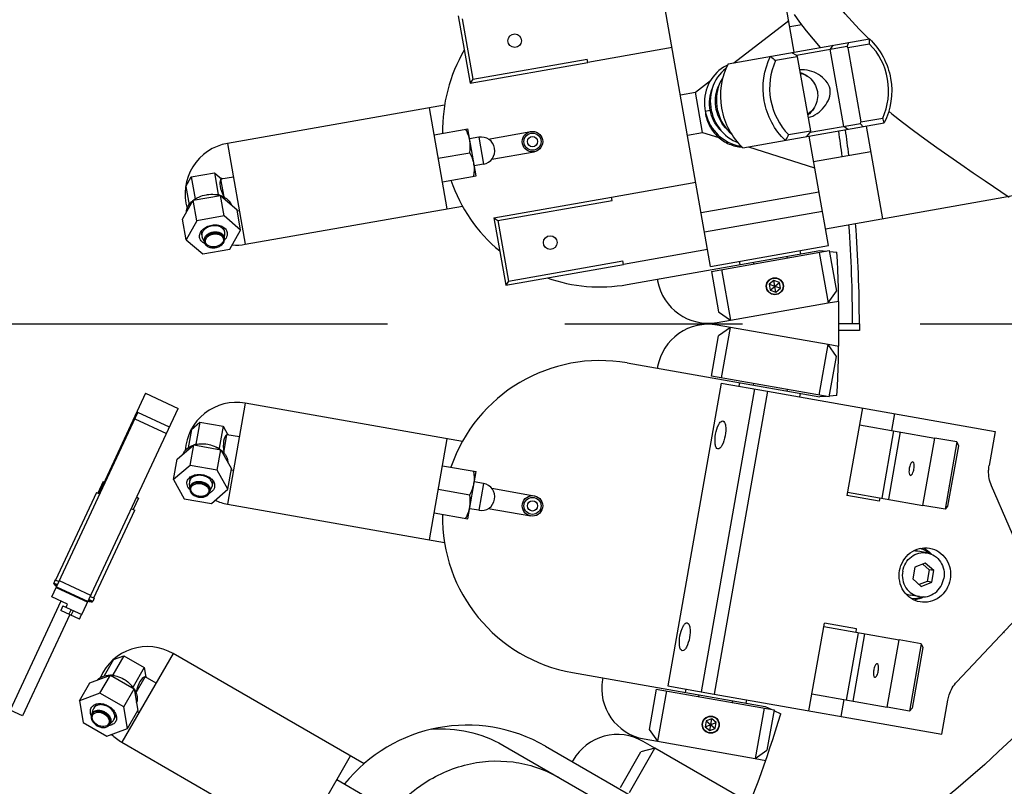
# Model space of a CAD drawing. Units: millimetres. Extents: x 0 to 420, y 0 to 297.
# Drawn here: x 121 to 131, y 109 to 117 of the extents above; entities that cross this region are included whole.
import ezdxf

# ---------------------------------------------------------------- set-up
doc = ezdxf.new("R2010")
doc.units = ezdxf.units.MM
doc.header["$LTSCALE"] = 23.1
doc.linetypes.add('CENTER', pattern=[0.6, 0.375, -0.075, 0.075, -0.075])
doc.layers.get('0').update_dxf_attribs({"linetype": 'CONTINUOUS'})
for name, color, linetype in [('BEZUGSACHSEN', 7, 'CONTINUOUS'), ('FASEN', 7, 'CONTINUOUS'), ('FLAECHEN', 7, 'CONTINUOUS'), ('NORM', 7, 'CONTINUOUS')]:
    doc.layers.add(name, color=color, linetype=linetype)

msp = doc.modelspace()

# ---------------------------------------------------------------- linework, layer by layer
at = {"color": 7, "linetype": 'Continuous'}
for p, q in [((128.10398, 114.21563), (127.58303, 117.17006)), ((128.92009, 116.30577), (128.83198, 116.80548)), ((128.32936, 116.20161), (128.86595, 116.61283)), ((128.99233, 116.57237), (128.87668, 116.55197)), ((127.72774, 116.34938), (126.90706, 116.20468)), ((126.90706, 116.20468), (126.90128, 116.2375)), ((127.95649, 115.91585), (128.10273, 116.02793)), ((127.80877, 115.88981), (127.95649, 115.91585)), ((128.02595, 115.52193), (127.95649, 115.91585)), ((125.50851, 115.78883), (123.39072, 115.41541)), ((125.53399, 114.7779), (125.36034, 115.76271)), ((128.05057, 115.72936), (128.09976, 115.73803)), ((125.40664, 115.50009), (125.73491, 115.55798)), ((125.81595, 115.0984), (125.73491, 115.55798)), ((129.62286, 115.5835), (129.78203, 114.68076)), ((125.84255, 115.47541), (125.75228, 115.4595)), ((127.87823, 115.49588), (128.02595, 115.52193)), ((128.02595, 115.52193), (128.1839, 115.47223)), ((129.25292, 114.41822), (129.0648, 115.4851)), ((123.39072, 115.41541), (123.56437, 114.4306)), ((128.47407, 115.38094), (129.11894, 115.17803)), ((125.44716, 115.2703), (125.75491, 115.32457)), ((129.10821, 115.2389), (129.66627, 115.3373)), ((125.88886, 115.2128), (125.79858, 115.19688)), ((122.98409, 114.99573), (123.03649, 115.08936)), ((123.03649, 115.08936), (123.26392, 115.12947)), ((123.03649, 115.08936), (123.07414, 114.87581)), ((123.26392, 115.12947), (123.30157, 114.91591)), ((123.26392, 115.12947), (123.33603, 115.06729)), ((123.4486, 115.08714), (123.32714, 115.06573)), ((125.48768, 115.04052), (125.81595, 115.0984)), ((122.98409, 114.99573), (123.01582, 114.81575)), ((123.32497, 115.06263), (123.32714, 115.06573)), ((123.35765, 114.89274), (123.32714, 115.06573)), ((127.1386, 114.8916), (127.95927, 115.03631)), ((123.05724, 114.86086), (123.32257, 114.90765)), ((123.08998, 114.8786), (123.07414, 114.87581)), ((123.08957, 114.88093), (123.08998, 114.8786)), ((123.28574, 114.91312), (123.28533, 114.91544)), ((123.30157, 114.91591), (123.28574, 114.91312)), ((123.3112, 114.90761), (123.30157, 114.91591)), ((123.31079, 114.90993), (123.3112, 114.90761)), ((123.35777, 114.70803), (123.32257, 114.90765)), ((123.32257, 114.90765), (123.48389, 114.76856)), ((127.14438, 114.85877), (127.1386, 114.8916)), ((129.22398, 114.58236), (130.9638, 114.88914)), ((122.95322, 114.67499), (123.05724, 114.86086)), ((123.09244, 114.66124), (123.05724, 114.86086)), ((123.06793, 114.86472), (123.06752, 114.86704)), ((123.07414, 114.87581), (123.06793, 114.86472)), ((123.56437, 114.4306), (125.68215, 114.80403)), ((123.35777, 114.70803), (123.09244, 114.66124)), ((123.51909, 114.56893), (123.35777, 114.70803)), ((123.51909, 114.56893), (123.48389, 114.76856)), ((123.50649, 114.75887), (123.48623, 114.7553)), ((122.98842, 114.47536), (122.95322, 114.67499)), ((123.09244, 114.66124), (122.98842, 114.47536)), ((123.3639, 114.55014), (123.35602, 114.59484)), ((123.1328, 114.55545), (123.14068, 114.51078)), ((123.16379, 114.45649), (123.14519, 114.4965)), ((123.36075, 114.49122), (123.3596, 114.49773)), ((123.36075, 114.49122), (123.36455, 114.53517)), ((123.41507, 114.38306), (123.51909, 114.56893)), ((122.98842, 114.47536), (123.14974, 114.33627)), ((123.16264, 114.463), (123.16379, 114.45649)), ((128.10398, 114.21563), (129.25292, 114.41822)), ((123.14974, 114.33627), (123.41507, 114.38306)), ((128.07503, 114.37977), (127.25436, 114.23506)), ((127.28909, 114.0381), (129.1698, 114.36972)), ((128.97389, 114.36902), (128.97968, 114.3362)), ((129.1698, 114.36972), (129.23395, 114.36411)), ((129.26291, 114.36157), (129.33634, 114.35515)), ((127.25436, 114.23506), (127.24857, 114.26789)), ((128.383, 114.26483), (128.38879, 114.23201)), ((127.58453, 114.09019), (127.58743, 114.07378)), ((129.24994, 113.85921), (129.3532, 113.87742)), ((128.16665, 113.6682), (128.29796, 113.69135)), ((128.29796, 113.61939), (128.16665, 113.64254)), ((129.55509, 113.65537), (129.35509, 113.65537)), ((129.55509, 113.65537), (129.55509, 113.58871)), ((129.55509, 113.58871), (129.35481, 113.58871)), ((129.3532, 113.43332), (129.24994, 113.45153)), ((127.28909, 113.27265), (129.1698, 112.94103)), ((127.58743, 113.23696), (127.58453, 113.22055)), ((128.383, 113.04591), (128.38879, 113.07874)), ((122.59264, 112.97759), (122.1348, 111.99576)), ((122.59264, 112.97759), (122.90985, 112.82968)), ((128.659, 112.99725), (130.88, 112.60562)), ((128.97389, 112.94172), (128.97968, 112.97455)), ((123.56437, 112.88014), (123.39072, 111.89533)), ((125.68215, 112.50672), (123.56437, 112.88014)), ((129.23395, 112.94664), (129.1698, 112.94103)), ((129.33634, 112.9556), (129.26291, 112.94917)), ((121.67758, 110.99157), (122.51577, 112.78909)), ((121.97163, 110.81767), (122.90985, 112.82968)), ((122.82391, 112.64539), (122.51577, 112.78909)), ((129.58441, 112.83407), (129.43392, 111.98057)), ((129.89905, 112.77859), (129.87011, 112.61446)), ((123.03872, 112.62484), (123.11998, 112.69491)), ((123.11998, 112.69491), (123.08233, 112.48136)), ((123.11998, 112.69491), (123.34741, 112.65481)), ((129.55547, 112.66994), (130.29081, 112.54028)), ((123.03872, 112.62484), (123.00698, 112.44487)), ((123.34741, 112.65481), (123.30976, 112.44126)), ((123.34741, 112.65481), (123.39391, 112.57172)), ((123.35453, 112.4003), (123.38503, 112.57329)), ((123.38193, 112.57112), (123.38503, 112.57329)), ((123.50649, 112.55187), (123.38503, 112.57329)), ((129.77653, 111.95401), (129.8923, 112.61055)), ((129.95399, 112.59967), (129.83822, 111.94313)), ((130.88, 112.60562), (130.8213, 112.27275)), ((123.08233, 112.48136), (123.0727, 112.47306)), ((123.09817, 112.47857), (123.08233, 112.48136)), ((123.09858, 112.48089), (123.09817, 112.47857)), ((125.36034, 111.54804), (125.53399, 112.53284)), ((130.17505, 111.88374), (130.29081, 112.54028)), ((122.90001, 112.334), (123.06133, 112.47309)), ((123.02613, 112.27347), (123.06133, 112.47309)), ((123.06133, 112.47309), (123.32667, 112.42631)), ((123.0727, 112.47306), (123.07311, 112.47538)), ((123.29147, 112.22668), (123.32667, 112.42631)), ((123.29392, 112.44405), (123.29433, 112.44637)), ((123.30976, 112.44126), (123.29392, 112.44405)), ((123.31597, 112.43016), (123.30976, 112.44126)), ((123.31638, 112.43248), (123.31597, 112.43016)), ((123.32667, 112.42631), (123.43068, 112.24043)), ((122.86481, 112.13438), (122.90001, 112.334)), ((122.22778, 112.19515), (122.23684, 112.19092)), ((123.02613, 112.27347), (122.86481, 112.13438)), ((123.29147, 112.22668), (123.02613, 112.27347)), ((123.39548, 112.04081), (123.29147, 112.22668)), ((123.39548, 112.04081), (123.43068, 112.24043)), ((123.4486, 112.2236), (123.42835, 112.22717)), ((125.48768, 112.27023), (125.81595, 112.21235)), ((125.73491, 111.75277), (125.81595, 112.21235)), ((122.17927, 112.11479), (122.12715, 112.00301)), ((122.17927, 112.11479), (122.18833, 112.11056)), ((122.86481, 112.13438), (122.96883, 111.9485)), ((123.02315, 112.05666), (123.01936, 112.10062)), ((123.02788, 112.16025), (123.02, 112.11559)), ((123.24323, 112.07623), (123.25111, 112.12093)), ((125.88886, 112.09795), (125.79858, 112.11387)), ((122.11204, 112.01005), (121.71337, 111.1551)), ((122.11204, 112.01005), (122.13621, 111.99878)), ((123.0243, 112.06317), (123.02315, 112.05666)), ((123.22011, 112.02194), (123.23871, 112.06194)), ((123.22011, 112.02194), (123.22126, 112.02844)), ((123.23417, 111.90171), (123.39548, 112.04081)), ((125.44716, 112.04044), (125.75491, 111.98618)), ((129.43971, 112.0134), (130.17505, 111.88374)), ((131.2095, 111.22747), (130.84389, 112.07462)), ((122.1348, 111.99576), (122.14387, 111.99153)), ((122.52367, 111.95419), (122.47155, 111.84241)), ((122.50554, 111.96264), (122.52367, 111.95419)), ((122.96883, 111.9485), (123.23417, 111.90171)), ((129.74856, 111.92509), (129.43392, 111.98057)), ((129.75435, 111.95792), (129.74856, 111.92509)), ((122.08798, 110.98042), (122.48665, 111.83537)), ((122.45342, 111.85087), (122.48665, 111.83537)), ((123.39072, 111.89533), (125.50851, 111.52191)), ((125.40664, 111.81065), (125.73491, 111.75277)), ((125.84255, 111.83533), (125.75228, 111.85125)), ((121.71035, 111.15651), (121.69534, 111.12433)), ((121.71036, 111.15651), (121.7466, 111.13961)), ((121.7082, 111.10456), (121.70833, 111.10485)), ((121.71964, 111.08177), (122.02778, 110.93808)), ((121.72266, 111.08825), (122.0308, 110.94456)), ((121.7667, 110.95002), (121.27047, 109.88586)), ((121.83165, 110.91973), (121.67758, 110.99157)), ((122.05273, 110.94425), (122.05259, 110.94397)), ((122.05475, 110.99591), (122.091, 110.97901)), ((122.091, 110.97901), (122.07599, 110.94683)), ((121.78584, 110.90431), (121.76471, 110.859)), ((121.94597, 110.77447), (121.76471, 110.859)), ((121.78584, 110.90431), (121.97163, 110.81767)), ((121.81756, 110.88952), (121.83165, 110.91973)), ((121.85232, 110.81814), (121.39131, 109.82951)), ((121.94597, 110.77447), (121.9671, 110.81979)), ((130.50673, 110.16253), (131.14004, 110.83355)), ((129.06347, 109.87965), (129.21396, 110.73315)), ((129.20818, 110.70032), (129.94352, 110.57066)), ((129.52861, 110.67767), (129.21396, 110.73315)), ((129.52282, 110.64484), (129.52861, 110.67767)), ((129.42923, 109.98439), (129.545, 110.64093)), ((129.60669, 110.63005), (129.49093, 109.97351)), ((129.82775, 109.91412), (129.94352, 110.57066)), ((130.96229, 110.64521), (130.969, 110.6437)), ((122.27916, 110.37825), (122.18779, 110.21999)), ((122.37949, 110.4163), (122.27107, 110.22851)), ((122.27916, 110.37825), (122.37949, 110.4163)), ((122.86043, 110.43837), (122.36043, 109.57235)), ((122.37949, 110.4163), (122.57949, 110.30083)), ((124.72278, 109.36315), (122.86043, 110.43837)), ((122.57949, 110.30083), (122.47107, 110.11304)), ((122.57949, 110.30083), (122.59477, 110.20685)), ((122.04935, 110.15239), (122.24851, 110.22792)), ((122.14716, 110.05238), (122.24851, 110.22792)), ((122.24851, 110.22792), (122.48184, 110.09321)), ((122.27107, 110.22851), (122.25918, 110.224)), ((122.25918, 110.224), (122.26036, 110.22604)), ((122.285, 110.22047), (122.27107, 110.22851)), ((122.28618, 110.22251), (122.285, 110.22047)), ((122.49913, 110.05924), (122.58696, 110.21136)), ((122.5833, 110.21039), (122.58696, 110.21136)), ((122.69376, 110.1497), (122.58696, 110.21136)), ((126.75657, 110.25257), (128.63728, 109.92095)), ((127.05201, 110.20047), (127.04912, 110.18406)), ((121.948, 109.97685), (122.04935, 110.15239)), ((122.38049, 109.91766), (122.48184, 110.09321)), ((122.45714, 110.12108), (122.45832, 110.12312)), ((122.47107, 110.11304), (122.45714, 110.12108)), ((122.47311, 110.10049), (122.47107, 110.11304)), ((122.47429, 110.10253), (122.47311, 110.10049)), ((122.48184, 110.09321), (122.51601, 109.88296)), ((127.86206, 110.09149), (127.85627, 110.05866)), ((122.14716, 110.05238), (121.948, 109.97685)), ((122.38049, 109.91766), (122.14716, 110.05238)), ((128.13805, 110.04282), (130.35905, 109.6512)), ((128.45294, 109.9873), (128.44716, 109.95447)), ((129.09241, 110.04378), (129.82775, 109.91412)), ((129.37811, 109.82417), (129.40705, 109.9883)), ((130.35905, 109.6512), (130.41775, 109.98408)), ((121.39131, 109.82951), (121.27047, 109.88586)), ((121.948, 109.97685), (121.98217, 109.7666)), ((122.07021, 109.84967), (122.08167, 109.89227)), ((122.11008, 109.94539), (122.0874, 109.90611)), ((122.41466, 109.70742), (122.38049, 109.91766)), ((128.63728, 109.92095), (128.69564, 109.89373)), ((122.07351, 109.85539), (122.07021, 109.84967)), ((122.2837, 109.79278), (122.30639, 109.83209)), ((122.41466, 109.70742), (122.51601, 109.88296)), ((122.5271, 109.86102), (122.50928, 109.87131)), ((128.72198, 109.88145), (128.78879, 109.8503)), ((121.98217, 109.7666), (122.2155, 109.63189)), ((122.2155, 109.63189), (122.41466, 109.70742)), ((122.24341, 109.74967), (122.27457, 109.7809)), ((122.24341, 109.74967), (122.24672, 109.75539)), ((127.4547, 109.60483), (127.586, 109.58168)), ((122.36043, 109.57235), (124.22278, 108.49712)), ((126.0765, 109.54383), (127.07781, 108.96572)), ((126.49477, 109.53328), (128.14864, 108.57842)), ((127.56139, 109.51406), (127.44592, 109.58072)), ((124.09248, 108.57235), (124.59248, 109.43837)), ((128.53799, 109.41382), (128.64125, 109.39561)), ((126.76291, 109.39771), (126.75458, 109.38328)), ((124.45915, 109.20743), (124.74782, 109.04077))]:
    msp.add_line(p, q, dxfattribs=at)
at = {"color": 9, "linetype": 'Continuous'}
for p, q in [((125.84255, 115.47541), (125.88886, 115.2128)), ((129.16102, 114.93939), (128.01208, 114.7368)), ((129.19422, 114.7511), (128.04528, 114.54851)), ((122.4876, 112.72866), (122.79574, 112.58497)), ((125.88886, 112.09795), (125.84255, 111.83533)), ((122.05898, 111.00498), (121.75083, 111.14867)), ((121.7316, 111.10742), (121.69534, 111.12433)), ((121.71416, 111.10971), (121.69599, 111.11818)), ((121.72936, 111.10263), (121.71416, 111.10971)), ((122.07087, 110.94337), (122.03751, 110.95894)), ((122.07599, 110.94683), (122.03974, 110.96373)), ((121.86544, 110.86719), (121.84431, 110.82188)), ((121.86638, 110.81159), (121.88751, 110.8569))]:
    msp.add_line(p, q, dxfattribs=at)
at = {"color": 7, "linetype": 'Continuous'}
for points in [[(129.64665, 116.43388), (129.62639, 116.45372), (129.55328, 116.52896), (129.48371, 116.60444), (129.41773, 116.68021), (129.35535, 116.75632), (129.29657, 116.83283), (129.24754, 116.901)], [(128.91933, 116.67231), (128.97188, 116.59911), (129.03634, 116.5148), (129.10413, 116.43159), (129.17418, 116.35057)], [(128.26725, 116.17762), (128.25523, 116.17202), (128.23071, 116.15823), (128.20722, 116.14256), (128.18489, 116.12509), (128.16384, 116.10592), (128.14418, 116.08513), (128.12602, 116.06285), (128.10945, 116.03919), (128.09457, 116.01426), (128.08145, 115.9882), (128.07017, 115.96114), (128.06078, 115.93322), (128.05334, 115.9046), (128.04788, 115.87541), (128.04445, 115.8458), (128.04305, 115.81594), (128.0437, 115.78598), (128.0464, 115.75607), (128.05057, 115.72936)], [(128.25277, 116.14612), (128.25267, 116.14605), (128.23025, 116.12724), (128.20927, 116.10662), (128.18985, 116.08429), (128.1721, 116.0604), (128.15614, 116.03506), (128.14206, 116.00842), (128.12993, 115.98064), (128.11985, 115.95187), (128.11187, 115.92227), (128.10604, 115.89202), (128.1024, 115.86128), (128.10098, 115.83024), (128.10179, 115.79906), (128.10482, 115.76793), (128.11007, 115.73703), (128.11751, 115.70653), (128.1271, 115.6766), (128.13879, 115.64742), (128.15252, 115.61916), (128.16822, 115.59196), (128.18579, 115.566), (128.20514, 115.54142), (128.22616, 115.51835), (128.24875, 115.49693), (128.27276, 115.47729), (128.29808, 115.45952), (128.32455, 115.44373), (128.35204, 115.43002), (128.36932, 115.42296)], [(128.22315, 116.05825), (128.21512, 116.04551), (128.20103, 116.01887), (128.1889, 115.99109), (128.17882, 115.96232), (128.17083, 115.93272), (128.165, 115.90247), (128.16135, 115.87174), (128.15993, 115.84069), (128.16073, 115.80951), (128.16376, 115.77839), (128.169, 115.74748), (128.17644, 115.71698), (128.18603, 115.68705), (128.19771, 115.65787), (128.21144, 115.6296), (128.22713, 115.60241), (128.2447, 115.57644), (128.26405, 115.55185), (128.28507, 115.52879), (128.30625, 115.50869)], [(128.09976, 115.73803), (128.09579, 115.76363), (128.09339, 115.7921), (128.09309, 115.82061), (128.09488, 115.84899), (128.09875, 115.87705), (128.10469, 115.90464), (128.11265, 115.93158), (128.11861, 115.94727)], [(128.26976, 115.54558), (128.26778, 115.54738), (128.24818, 115.56799), (128.23012, 115.59006), (128.21372, 115.61346), (128.19906, 115.63805), (128.18623, 115.66366), (128.17531, 115.69016), (128.16634, 115.71737), (128.15939, 115.74513), (128.15448, 115.77328), (128.15165, 115.80163), (128.15091, 115.83003), (128.15226, 115.85829), (128.15568, 115.88625), (128.16116, 115.91373), (128.16865, 115.94058), (128.17811, 115.96661), (128.18786, 115.98813)], [(128.05057, 115.72936), (128.05683, 115.70246), (128.06566, 115.67335), (128.07646, 115.64489), (128.08919, 115.61725), (128.10379, 115.59057), (128.12017, 115.565), (128.13826, 115.54066), (128.15796, 115.5177), (128.17917, 115.49623), (128.20178, 115.47637), (128.22567, 115.45823), (128.25071, 115.44189), (128.27678, 115.42745), (128.30375, 115.41498), (128.33146, 115.40454), (128.35978, 115.3962), (128.38857, 115.38999), (128.40158, 115.38818)], [(128.21114, 115.53483), (128.19387, 115.55243), (128.17665, 115.57261), (128.16084, 115.59399), (128.14651, 115.61643), (128.13373, 115.63983), (128.12256, 115.66406), (128.11307, 115.689), (128.1053, 115.71451), (128.09976, 115.73803)], [(129.84205, 115.72831), (129.87143, 115.7046), (129.97547, 115.62331), (130.08365, 115.54127), (130.19526, 115.45883), (130.30987, 115.37614), (130.42665, 115.29352), (130.54485, 115.21124), (130.66369, 115.12953), (130.78233, 115.04864), (131.01663, 114.88964)], [(131.8449, 110.48925), (131.77371, 110.39945), (131.6837, 110.28994), (131.58922, 110.17903), (131.48993, 110.06656), (131.38547, 109.95235), (131.27535, 109.83615), (131.15953, 109.71818), (131.03767, 109.59837), (130.91022, 109.4774), (130.77746, 109.35571), (130.63979, 109.23379), (130.49775, 109.1122), (130.35142, 108.99105), (130.20116, 108.87065), (130.04683, 108.75089), (129.88839, 108.63176), (129.72584, 108.51325), (129.55912, 108.39535), (129.38828, 108.27809), (129.21335, 108.16149), (129.0344, 108.04561), (128.86079, 107.93632)]]:
    msp.add_lwpolyline(points, dxfattribs=at)
for centre, radius, start, end in [((130.73227, 116.20221), 1.33333, 280, 100), ((127.02283, 115.54814), 1.53333, 149.545661, 181.246891), ((125.8657, 115.34411), 0.13333, 280, 100), ((116.28843, 113.65537), 13.2, 7.104957, 8.190941), ((123.47752, 114.923), 0.5, 100, 196.448831), ((127.02283, 115.54814), 1.53333, 198.753109, 230.454339), ((123.21756, 114.65155), 0.26045, 119.331535, 124.122872), ((123.2435, 114.65612), 0.26045, 75.877128, 80.668465), ((123.24634, 114.66792), 0.24831, 74.857625, 75.847208), ((123.24703, 114.67434), 0.24407, 74.595577, 74.856271), ((123.24804, 114.67792), 0.24035, 72.644326, 74.60001), ((123.20558, 114.67087), 0.23988, 125.406209, 127.330389), ((123.20759, 114.66806), 0.24333, 125.14373, 125.41025), ((123.21087, 114.66166), 0.24831, 124.152792, 125.142375), ((123.24335, 114.75404), 0.19379, 19.381176, 20.013269), ((123.27385, 114.64389), 0.10005, 326.448452, 328.878868), ((116.28843, 113.65537), 13.2, 0, 4.202409), ((123.19322, 114.62967), 0.10005, 231.113298, 233.534728), ((123.21878, 114.54165), 0.11428, 238.862058, 239.96567), ((123.22136, 114.54619), 0.1195, 239.985243, 243.718751), ((123.21326, 114.45996), 0.04932, 190.000952, 191.749537), ((123.31308, 114.47756), 0.04932, 8.251061, 9.999048), ((123.27602, 114.55578), 0.11944, 316.294799, 320.034712), ((123.27998, 114.55241), 0.11424, 320.054244, 321.158934), ((123.47752, 114.923), 0.5, 265.506276, 280), ((116.28843, 113.65537), 13.06667, 356.930097, 3.069903), ((127.02283, 115.54814), 1.53333, 250.408818, 280), ((128.07983, 114.1606), 0.5, 190, 280), ((128.07983, 113.15014), 0.5, 80, 170), ((127.02283, 111.76261), 1.53333, 80, 161.246891), ((123.47752, 112.38774), 0.5, 80, 176.448831), ((123.1404, 112.22156), 0.26045, 99.331535, 104.122872), ((123.13574, 112.24382), 0.23988, 105.406209, 107.330389), ((123.13668, 112.2405), 0.24333, 105.14373, 105.41025), ((123.13756, 112.23336), 0.24831, 104.152792, 105.142375), ((123.16634, 112.21699), 0.26045, 55.877128, 60.668465), ((123.17304, 112.22711), 0.24831, 54.857625, 55.847208), ((123.17588, 112.2329), 0.24407, 54.595577, 54.856271), ((123.17805, 112.23592), 0.24035, 52.644326, 54.60001), ((123.20605, 112.26731), 0.19824, 41.831145, 44.231398), ((123.19968, 112.30905), 0.19379, 359.381176, 0.013269), ((123.11004, 112.20933), 0.10005, 211.113298, 213.534728), ((123.19067, 112.19512), 0.10005, 306.448452, 308.878868), ((125.8657, 111.96664), 0.13333, 260, 80), ((123.10395, 112.11788), 0.11428, 218.862058, 219.96567), ((123.10793, 112.12126), 0.1195, 219.985243, 223.718751), ((123.07083, 112.043), 0.04932, 170.000952, 171.749537), ((123.16257, 112.11158), 0.11944, 296.294799, 300.034712), ((123.17064, 112.0254), 0.04932, 348.251061, 349.999048), ((123.16514, 112.10706), 0.11424, 300.054244, 301.158934), ((123.47752, 112.38774), 0.5, 245.506276, 260), ((127.02283, 111.76261), 1.53333, 178.753109, 260), ((121.70078, 111.12179), 0.006, 155, 216.952806), ((121.78139, 111.18245), 0.10688, 216.962679, 226.780525), ((121.78123, 111.18231), 0.10637, 226.736798, 237.802106), ((122.0652, 111.04989), 0.10637, 252.200721, 263.263202), ((122.06521, 111.0501), 0.10688, 263.219441, 273.037361), ((122.07056, 110.94936), 0.006, 273.047194, 335), ((122.61041, 110.00537), 0.5, 60, 156.448831), ((122.24002, 109.98703), 0.23988, 85.406209, 87.330389), ((122.23815, 109.97658), 0.24831, 84.152792, 85.142375), ((122.23976, 109.98358), 0.24333, 85.14373, 85.41025), ((122.23678, 109.96452), 0.26045, 79.331535, 84.122872), ((127.54152, 110.09724), 0.5, 170, 260), ((122.26079, 109.95232), 0.2589, 35.12671, 40.678647), ((122.2707, 109.95952), 0.24666, 34.856274, 35.084107), ((122.27401, 109.96304), 0.24407, 34.595577, 34.856271), ((122.27708, 109.96513), 0.24035, 32.644326, 34.60001), ((122.20407, 109.96341), 0.10005, 191.113298, 193.534728), ((122.32241, 110.02646), 0.19379, 339.381176, 340.013269), ((122.11034, 109.82052), 0.04932, 150.000952, 151.749537), ((122.27498, 109.92247), 0.10005, 286.448452, 288.878868), ((116.28843, 113.65537), 13.06667, 336.930097, 343.069903), ((122.19811, 109.76985), 0.04932, 328.251061, 329.999048), ((125.7281, 108.20537), 1.53333, 60, 141.246891), ((122.61041, 110.00537), 0.5, 225.506276, 240), ((127.19592, 109.14771), 0.5, 60, 150)]:
    msp.add_arc(centre, radius, start, end, dxfattribs=at)
at = {"color": 3, "linetype": 'Continuous'}
for start, end in [(7.11952, 8.200035), (0, 4.231636)]:
    msp.add_arc((116.28843, 113.65537), 13.26667, start, end, dxfattribs=at)
at = {"color": 7, "linetype": 'Continuous'}
for centre, major_axis, ratio, start_param, end_param in [((123.55766, 114.79353), (-0.22592, 0.27642), 0.3138593, 6.37142, 7.2478101), ((123.41938, 114.91275), (-0.10544, 0.14846), 0.3419987, 1.4638695, 1.4797815), ((123.50854, 112.23867), (-0.11775, 0.33702), 0.3138593, 6.37142, 7.2478101), ((123.41938, 112.39799), (-0.04831, 0.17557), 0.3419987, 1.4638695, 1.4797815), ((122.58857, 109.85468), (0.00462, 0.35697), 0.3138593, 6.37142, 7.2478101), ((122.55928, 110.03489), (0.01465, 0.1815), 0.3419987, 1.4638695, 1.4797815)]:
    msp.add_ellipse(centre, major_axis=major_axis, ratio=ratio, start_param=start_param, end_param=end_param, dxfattribs=at)
for points in [[(128.27382, 116.19182), (128.20753, 116.06146), (128.16208, 115.74902), (128.31164, 115.47097), (128.41853, 115.37114)], [(128.97661, 116.10791), (129.00489, 116.09976), (129.03193, 116.08537), (129.05475, 116.06677)], [(128.97812, 116.09872), (129.01033, 116.09246), (129.0417, 116.07741), (129.06714, 116.05668)], [(129.06714, 116.05668), (129.10726, 116.02397), (129.16434, 115.92574), (129.1443, 115.81392), (129.11778, 115.76946)], [(129.11778, 115.76946), (129.10097, 115.74128), (129.07664, 115.71641), (129.04852, 115.6995)], [(129.1096, 115.75574), (129.09451, 115.73046), (129.07402, 115.70769), (129.05023, 115.69036)], [(125.75517, 115.44308), (125.74831, 115.48199), (125.7332, 115.51962), (125.71439, 115.55436)], [(125.75491, 115.32457), (125.7607, 115.36365), (125.76203, 115.40418), (125.75517, 115.44308)], [(125.79569, 115.21329), (125.78883, 115.2522), (125.77372, 115.28983), (125.75491, 115.32457)], [(125.79542, 115.09478), (125.80122, 115.13386), (125.80255, 115.17439), (125.79569, 115.21329)], [(123.32543, 114.90547), (123.33635, 114.90174), (123.34703, 114.89719), (123.3572, 114.89174)], [(123.14068, 114.51078), (123.14154, 114.50586), (123.14309, 114.50103), (123.1452, 114.4965)], [(123.36454, 114.53517), (123.36497, 114.54015), (123.36477, 114.54522), (123.3639, 114.55014)], [(123.3286, 112.42328), (123.33544, 112.41778), (123.34198, 112.41188), (123.3481, 112.40559)], [(125.79569, 112.09745), (125.80255, 112.13636), (125.80122, 112.17689), (125.79542, 112.21596)], [(123.02, 112.11559), (123.01914, 112.11067), (123.01894, 112.10559), (123.01936, 112.10062)], [(125.75491, 111.98618), (125.77372, 112.02092), (125.78883, 112.05855), (125.79569, 112.09745)], [(123.23871, 112.06194), (123.24081, 112.06647), (123.24236, 112.07131), (123.24323, 112.07623)], [(125.75517, 111.86766), (125.76203, 111.90657), (125.7607, 111.9471), (125.75491, 111.98618)], [(125.71439, 111.75639), (125.7332, 111.79113), (125.74831, 111.82876), (125.75517, 111.86766)], [(122.48263, 110.0897), (122.4886, 110.07983), (122.49386, 110.06948), (122.49814, 110.05877)], [(122.0874, 109.90611), (122.0849, 109.90179), (122.08298, 109.89709), (122.08168, 109.89226)], [(122.27457, 109.7809), (122.27809, 109.78444), (122.2812, 109.78845), (122.2837, 109.79278)]]:
    msp.add_open_spline(points, degree=3, dxfattribs=at)
for points, knots in [([(129.26925, 115.94424), (129.2587, 116.00406), (129.18409, 116.08131), (129.06985, 116.12926), (129.00404, 116.13571), (128.97218, 116.13186)], [0, 0, 0, 0, 0.4867614, 0.7428868, 1, 1, 1, 1]), ([(129.05428, 115.66635), (129.08553, 115.67362), (129.14517, 115.7022), (129.23611, 115.78633), (129.27979, 115.88443), (129.26925, 115.94424)], [0, 0, 0, 0, 0.2571357, 0.5132741, 1, 1, 1, 1]), ([(128.05381, 115.71546), (128.05499, 115.69285), (128.0654, 115.6482), (128.10005, 115.56515), (128.16912, 115.47533), (128.28082, 115.40226), (128.36715, 115.38188), (128.40997, 115.37956)], [0, 0, 0, 0, 0.1283849, 0.2565243, 0.5091544, 0.7568396, 1, 1, 1, 1]), ([(123.08957, 114.88093), (123.09675, 114.88497), (123.12685, 114.90013), (123.15954, 114.91002), (123.18458, 114.91443)], [0, 0, 0, 0, 0.2447228, 1, 1, 1, 1]), ([(123.18458, 114.91443), (123.19302, 114.91592), (123.2264, 114.92042), (123.26056, 114.91952), (123.28533, 114.91544)], [0, 0, 0, 0, 0.254545, 1, 1, 1, 1]), ([(123.3572, 114.89174), (123.36513, 114.8875), (123.39333, 114.86991), (123.41634, 114.84287), (123.42544, 114.82036)], [0, 0, 0, 0, 0.270325, 1, 1, 1, 1]), ([(122.99038, 114.74171), (122.99076, 114.7629), (123.0048, 114.80823), (123.03625, 114.84245), (123.05501, 114.8576)], [0, 0, 0, 0, 0.4677214, 1, 1, 1, 1]), ([(123.11916, 114.49842), (123.11694, 114.51103), (123.12036, 114.53956), (123.14624, 114.57611), (123.18681, 114.6038), (123.23656, 114.61966), (123.28872, 114.62177), (123.33632, 114.60962), (123.37315, 114.58414), (123.38612, 114.55849), (123.38834, 114.54588)], [0, 0, 0, 0, 0.1047468, 0.2223274, 0.3560067, 0.4999901, 0.6439734, 0.777659, 0.895249, 1, 1, 1, 1]), ([(123.3639, 114.55014), (123.36206, 114.5606), (123.3513, 114.58187), (123.32076, 114.603), (123.28129, 114.61308), (123.23803, 114.61133), (123.19678, 114.59817), (123.16314, 114.57521), (123.14166, 114.5449), (123.13883, 114.52124), (123.14068, 114.51078)], [0, 0, 0, 0, 0.1047468, 0.2223291, 0.3560164, 0.5, 0.6439836, 0.7776709, 0.8952532, 1, 1, 1, 1]), ([(123.15969, 114.44384), (123.15432, 114.44708), (123.13559, 114.46045), (123.12208, 114.4819), (123.11916, 114.49842)], [0, 0, 0, 0, 0.2722363, 1, 1, 1, 1]), ([(123.16264, 114.463), (123.16101, 114.47223), (123.16351, 114.49311), (123.18246, 114.51985), (123.21214, 114.54011), (123.24854, 114.55172), (123.28671, 114.55326), (123.32154, 114.54437), (123.34849, 114.52572), (123.35798, 114.50696), (123.3596, 114.49773)], [0, 0, 0, 0, 0.1047468, 0.2223291, 0.3560164, 0.5, 0.6439836, 0.7776709, 0.8952532, 1, 1, 1, 1]), ([(123.36165, 114.48612), (123.36002, 114.49535), (123.35053, 114.51412), (123.32358, 114.53276), (123.28876, 114.54165), (123.25059, 114.54012), (123.21419, 114.52851), (123.18451, 114.50824), (123.16556, 114.4815), (123.16306, 114.46062), (123.16469, 114.45139)], [0, 0, 0, 0, 0.1047541, 0.2223335, 0.3560083, 0.499988, 0.6439681, 0.7776504, 0.8952411, 1, 1, 1, 1]), ([(123.17618, 114.45342), (123.17474, 114.46157), (123.17695, 114.48002), (123.19368, 114.50363), (123.2199, 114.52153), (123.25205, 114.53179), (123.28577, 114.53315), (123.31653, 114.5253), (123.34034, 114.50883), (123.34872, 114.49225), (123.35016, 114.4841)], [0, 0, 0, 0, 0.1047541, 0.2223335, 0.3560083, 0.499988, 0.6439681, 0.7776504, 0.8952411, 1, 1, 1, 1]), ([(123.38834, 114.54588), (123.3893, 114.54048), (123.39059, 114.51723), (123.37998, 114.49445), (123.36896, 114.48076)], [0, 0, 0, 0, 0.2378017, 1, 1, 1, 1]), ([(123.16497, 114.44992), (123.16686, 114.44083), (123.17672, 114.42253), (123.2036, 114.40445), (123.23806, 114.39587), (123.27574, 114.39745), (123.31169, 114.40885), (123.34114, 114.4287), (123.36022, 114.45488), (123.36322, 114.47545), (123.36189, 114.48464)], [0, 0, 0, 0, 0.1048831, 0.2227151, 0.3563389, 0.4999884, 0.6436381, 0.7772688, 0.8951117, 1, 1, 1, 1]), ([(123.35016, 114.4841), (123.3516, 114.47595), (123.34939, 114.4575), (123.33265, 114.43388), (123.30643, 114.41599), (123.27429, 114.40573), (123.24057, 114.40437), (123.2098, 114.41222), (123.186, 114.42869), (123.17761, 114.44527), (123.17618, 114.45342)], [0, 0, 0, 0, 0.1047541, 0.2223335, 0.3560083, 0.499988, 0.6439681, 0.7776504, 0.8952411, 1, 1, 1, 1]), ([(123.09858, 112.48089), (123.10671, 112.48223), (123.14017, 112.48618), (123.17427, 112.48429), (123.19932, 112.47988)], [0, 0, 0, 0, 0.2447228, 1, 1, 1, 1]), ([(123.19932, 112.47988), (123.20776, 112.47839), (123.24066, 112.4712), (123.27246, 112.45868), (123.29433, 112.44637)], [0, 0, 0, 0, 0.254545, 1, 1, 1, 1]), ([(122.95776, 112.38399), (122.96536, 112.40377), (122.99406, 112.44157), (123.03531, 112.46297), (123.05812, 112.47079)], [0, 0, 0, 0, 0.4677214, 1, 1, 1, 1]), ([(123.35376, 112.39952), (123.35976, 112.39282), (123.38024, 112.36665), (123.39263, 112.33337), (123.39347, 112.3091)], [0, 0, 0, 0, 0.270325, 1, 1, 1, 1]), ([(130.84389, 112.07462), (130.82406, 112.12058), (130.81138, 112.18934), (130.81836, 112.25606), (130.8213, 112.27275)], [0, 0, 0, 0, 0.747057, 1, 1, 1, 1]), ([(123.01497, 112.04618), (123.01103, 112.05106), (122.998, 112.07003), (122.99265, 112.09481), (122.99556, 112.11132)], [0, 0, 0, 0, 0.2722363, 1, 1, 1, 1]), ([(122.99556, 112.11132), (122.99778, 112.12394), (123.01075, 112.14958), (123.04758, 112.17507), (123.09517, 112.18721), (123.14734, 112.18511), (123.19708, 112.16925), (123.23766, 112.14155), (123.26355, 112.10501), (123.26696, 112.07647), (123.26474, 112.06386)], [0, 0, 0, 0, 0.1047468, 0.2223274, 0.3560067, 0.4999901, 0.6439734, 0.777659, 0.895249, 1, 1, 1, 1]), ([(123.24323, 112.07623), (123.24507, 112.08669), (123.24224, 112.11035), (123.22077, 112.14065), (123.18712, 112.16362), (123.14587, 112.17678), (123.10261, 112.17852), (123.06314, 112.16844), (123.0326, 112.14731), (123.02185, 112.12605), (123.02, 112.11559)], [0, 0, 0, 0, 0.1047468, 0.2223291, 0.3560164, 0.5, 0.6439836, 0.7776709, 0.8952532, 1, 1, 1, 1]), ([(123.21922, 112.01684), (123.22084, 112.02607), (123.21834, 112.04695), (123.1994, 112.07368), (123.16971, 112.09395), (123.13332, 112.10556), (123.09515, 112.1071), (123.06032, 112.09821), (123.03337, 112.07956), (123.02388, 112.0608), (123.02225, 112.05157)], [0, 0, 0, 0, 0.1047541, 0.2223335, 0.3560083, 0.499988, 0.6439681, 0.7776504, 0.8952411, 1, 1, 1, 1]), ([(123.0243, 112.06317), (123.02593, 112.0724), (123.03542, 112.09117), (123.06236, 112.10981), (123.09719, 112.1187), (123.13536, 112.11717), (123.17176, 112.10555), (123.20144, 112.08529), (123.22039, 112.05855), (123.22289, 112.03767), (123.22126, 112.02844)], [0, 0, 0, 0, 0.1047468, 0.2223291, 0.3560164, 0.5, 0.6439836, 0.7776709, 0.8952532, 1, 1, 1, 1]), ([(123.03374, 112.04954), (123.03518, 112.05769), (123.04356, 112.07427), (123.06737, 112.09074), (123.09813, 112.09859), (123.13185, 112.09723), (123.16399, 112.08698), (123.19022, 112.06908), (123.20696, 112.04546), (123.20916, 112.02702), (123.20773, 112.01886)], [0, 0, 0, 0, 0.1047541, 0.2223335, 0.3560083, 0.499988, 0.6439681, 0.7776504, 0.8952411, 1, 1, 1, 1]), ([(123.02201, 112.05008), (123.02068, 112.0409), (123.02368, 112.02033), (123.04276, 111.99415), (123.07221, 111.97429), (123.10816, 111.96289), (123.14583, 111.96131), (123.1803, 111.96989), (123.20719, 111.98797), (123.21704, 112.00627), (123.21893, 112.01536)], [0, 0, 0, 0, 0.1048831, 0.2227151, 0.3563389, 0.4999884, 0.6436381, 0.7772688, 0.8951117, 1, 1, 1, 1]), ([(123.20773, 112.01886), (123.20629, 112.01071), (123.19791, 111.99414), (123.1741, 111.97767), (123.14334, 111.96981), (123.10962, 111.97117), (123.07747, 111.98143), (123.05125, 111.99933), (123.03451, 112.02295), (123.03231, 112.04139), (123.03374, 112.04954)], [0, 0, 0, 0, 0.1047541, 0.2223335, 0.3560083, 0.499988, 0.6439681, 0.7776504, 0.8952411, 1, 1, 1, 1]), ([(123.26474, 112.06386), (123.26379, 112.05846), (123.25705, 112.03617), (123.23929, 112.0184), (123.22425, 112.0093)], [0, 0, 0, 0, 0.2378017, 1, 1, 1, 1]), ([(122.12071, 110.17962), (122.13462, 110.19561), (122.17451, 110.22131), (122.2206, 110.22731), (122.24471, 110.22686)], [0, 0, 0, 0, 0.4677214, 1, 1, 1, 1]), ([(122.28618, 110.22251), (122.29427, 110.22099), (122.32707, 110.21326), (122.35847, 110.19982), (122.3805, 110.1871)], [0, 0, 0, 0, 0.2447228, 1, 1, 1, 1]), ([(122.3805, 110.1871), (122.38792, 110.18282), (122.41638, 110.16481), (122.44197, 110.14217), (122.45832, 110.12312)], [0, 0, 0, 0, 0.254545, 1, 1, 1, 1]), ([(130.41775, 109.98408), (130.42069, 110.00077), (130.43695, 110.06585), (130.47238, 110.12613), (130.50673, 110.16253)], [0, 0, 0, 0, 0.252943, 1, 1, 1, 1]), ([(122.49814, 110.05877), (122.50149, 110.05042), (122.51179, 110.01882), (122.51204, 109.98331), (122.50453, 109.96022)], [0, 0, 0, 0, 0.270325, 1, 1, 1, 1]), ([(122.06256, 109.83331), (122.05695, 109.84609), (122.05014, 109.87256), (122.05673, 109.89965), (122.06297, 109.91047)], [0, 0, 0, 0, 0.52784, 1, 1, 1, 1]), ([(122.06297, 109.91047), (122.06938, 109.92156), (122.09033, 109.94122), (122.13365, 109.95257), (122.18253, 109.94771), (122.23084, 109.92789), (122.27215, 109.89597), (122.30081, 109.85607), (122.31264, 109.81287), (122.30609, 109.78489), (122.29969, 109.7738)], [0, 0, 0, 0, 0.1047468, 0.2223274, 0.3560067, 0.4999901, 0.6439734, 0.777659, 0.895249, 1, 1, 1, 1]), ([(122.07351, 109.85539), (122.0782, 109.86351), (122.09353, 109.87789), (122.12523, 109.8862), (122.161, 109.88264), (122.19634, 109.86814), (122.22657, 109.84478), (122.24754, 109.81559), (122.2562, 109.78398), (122.2514, 109.76351), (122.24672, 109.75539)], [0, 0, 0, 0, 0.1047468, 0.2223291, 0.3560164, 0.5, 0.6439836, 0.7776709, 0.8952532, 1, 1, 1, 1]), ([(122.2837, 109.79278), (122.28901, 109.80198), (122.29444, 109.82518), (122.28463, 109.861), (122.26087, 109.89409), (122.22661, 109.92056), (122.18655, 109.937), (122.14602, 109.94103), (122.11009, 109.93162), (122.09271, 109.91531), (122.0874, 109.90611)], [0, 0, 0, 0, 0.1047468, 0.2223291, 0.3560164, 0.5, 0.6439836, 0.7776709, 0.8952532, 1, 1, 1, 1]), ([(122.06689, 109.84387), (122.06249, 109.83569), (122.05828, 109.81534), (122.06725, 109.78421), (122.08814, 109.75548), (122.11802, 109.73248), (122.15288, 109.7181), (122.1882, 109.71438), (122.21965, 109.72217), (122.23517, 109.736), (122.24005, 109.74389)], [0, 0, 0, 0, 0.1048831, 0.2227151, 0.3563389, 0.4999884, 0.6436381, 0.7772688, 0.8951117, 1, 1, 1, 1]), ([(122.24083, 109.74518), (122.24551, 109.7533), (122.2503, 109.77377), (122.24165, 109.80538), (122.22068, 109.83457), (122.19045, 109.85793), (122.15511, 109.87243), (122.11935, 109.87599), (122.08764, 109.86769), (122.07231, 109.8533), (122.06762, 109.84518)], [0, 0, 0, 0, 0.1047541, 0.2223335, 0.3560083, 0.499988, 0.6439681, 0.7776504, 0.8952411, 1, 1, 1, 1]), ([(122.23072, 109.75102), (122.22658, 109.74385), (122.21304, 109.73114), (122.18504, 109.7238), (122.15344, 109.72695), (122.12222, 109.73975), (122.09552, 109.76039), (122.077, 109.78618), (122.06935, 109.81409), (122.07358, 109.83218), (122.07772, 109.83935)], [0, 0, 0, 0, 0.1047541, 0.2223335, 0.3560083, 0.499988, 0.6439681, 0.7776504, 0.8952411, 1, 1, 1, 1]), ([(122.07772, 109.83935), (122.08186, 109.84652), (122.09541, 109.85923), (122.12341, 109.86656), (122.155, 109.86342), (122.18622, 109.85061), (122.21293, 109.82998), (122.23144, 109.80419), (122.2391, 109.77627), (122.23486, 109.75819), (122.23072, 109.75102)], [0, 0, 0, 0, 0.1047541, 0.2223335, 0.3560083, 0.499988, 0.6439681, 0.7776504, 0.8952411, 1, 1, 1, 1]), ([(122.29969, 109.7738), (122.29344, 109.76298), (122.27329, 109.74374), (122.24697, 109.7364), (122.2331, 109.73487)], [0, 0, 0, 0, 0.4721808, 1, 1, 1, 1]), ([(125.38007, 109.6989), (125.50058, 109.70849), (125.74467, 109.6924), (125.97285, 109.60367), (126.0765, 109.54383)], [0, 0, 0, 0, 0.502517, 1, 1, 1, 1]), ([(124.92018, 108.78734), (125.01231, 108.9237), (125.24454, 109.1643), (125.69158, 109.37699), (126.17734, 109.41152), (126.48407, 109.30852), (126.61883, 109.23071)], [0, 0, 0, 0, 0.2571027, 0.5098383, 0.756894, 1, 1, 1, 1])]:
    msp.add_open_spline(points, degree=3, knots=knots, dxfattribs=at)
at = {"layer": 'BEZUGSACHSEN', "color": 7, "linetype": 'CENTER'}
msp.add_line((116.28843, 113.65537), (133.00758, 113.65537), dxfattribs=at)
at = {"layer": 'BEZUGSACHSEN', "color": 7, "linetype": 'Continuous'}
for centre, radius in [((126.19264, 116.41718), 0.06667), ((126.53994, 114.44756), 0.06667), ((128.73054, 114.02149), 0.08333), ((128.10541, 109.74395), 0.08333)]:
    msp.add_circle(centre, radius, dxfattribs=at)
for centre, start, end in [((123.26415, 114.88538), 66.666667, 71.720471), ((123.26415, 112.42536), 46.666667, 51.720471), ((122.42277, 110.11371), 26.666667, 31.720471)]:
    msp.add_arc(centre, 0.2, start, end, dxfattribs=at)
for points, knots in [([(128.17492, 112.43442), (128.16805, 112.43563), (128.15419, 112.45126), (128.14389, 112.50122), (128.14856, 112.57954), (128.17096, 112.65473), (128.19772, 112.69815), (128.21609, 112.7081), (128.22297, 112.70689)], [0, 0, 0, 0, 0.0682594, 0.1780427, 0.5, 0.8219573, 0.9317406, 1, 1, 1, 1]), ([(128.22297, 112.70689), (128.22984, 112.70567), (128.2437, 112.69004), (128.25399, 112.64009), (128.24932, 112.56177), (128.22693, 112.48658), (128.20016, 112.44316), (128.1818, 112.43321), (128.17492, 112.43442)], [0, 0, 0, 0, 0.0682594, 0.1780427, 0.5, 0.8219573, 0.9317406, 1, 1, 1, 1]), ([(130.0761, 112.30736), (130.06778, 112.30882), (130.04977, 112.28227), (130.04127, 112.2458), (130.03679, 112.20862), (130.04463, 112.17751), (130.05294, 112.17605)], [0, 0, 0, 0, 0.1735991, 0.5, 0.8264009, 1, 1, 1, 1]), ([(130.05294, 112.17605), (130.06126, 112.17458), (130.07927, 112.20113), (130.08777, 112.2376), (130.09225, 112.27478), (130.08441, 112.30589), (130.0761, 112.30736)], [0, 0, 0, 0, 0.1735991, 0.5, 0.8264009, 1, 1, 1, 1]), ([(130.14753, 110.94086), (130.11535, 110.94653), (130.05213, 110.97219), (129.95657, 111.06969), (129.92056, 111.25166), (130.01664, 111.41034), (130.13978, 111.46927), (130.20796, 111.47176), (130.24014, 111.46609)], [0, 0, 0, 0, 0.1224891, 0.2471444, 0.5, 0.7528556, 0.8775109, 1, 1, 1, 1]), ([(130.24014, 111.46609), (130.27232, 111.46042), (130.33553, 111.43476), (130.43109, 111.33726), (130.4671, 111.15529), (130.37102, 110.99661), (130.24788, 110.93768), (130.1797, 110.93519), (130.14753, 110.94086)], [0, 0, 0, 0, 0.1224891, 0.2471444, 0.5, 0.7528556, 0.8775109, 1, 1, 1, 1]), ([(127.82763, 110.46481), (127.82075, 110.46602), (127.80689, 110.48165), (127.7966, 110.5316), (127.80127, 110.60992), (127.82367, 110.68511), (127.85043, 110.72853), (127.86879, 110.73848), (127.87567, 110.73727)], [0, 0, 0, 0, 0.0682594, 0.1780427, 0.5, 0.8219573, 0.9317406, 1, 1, 1, 1]), ([(127.87567, 110.73727), (127.88254, 110.73606), (127.8964, 110.72043), (127.9067, 110.67047), (127.90203, 110.59215), (127.87963, 110.51696), (127.85287, 110.47354), (127.8345, 110.46359), (127.82763, 110.46481)], [0, 0, 0, 0, 0.0682594, 0.1780427, 0.5, 0.8219573, 0.9317406, 1, 1, 1, 1]), ([(129.7288, 110.33774), (129.72049, 110.33921), (129.70247, 110.31266), (129.69398, 110.27619), (129.68949, 110.23901), (129.69733, 110.2079), (129.70565, 110.20643)], [0, 0, 0, 0, 0.1735991, 0.5, 0.8264009, 1, 1, 1, 1]), ([(129.70565, 110.20643), (129.71396, 110.20497), (129.73197, 110.23152), (129.74047, 110.26799), (129.74496, 110.30517), (129.73711, 110.33627), (129.7288, 110.33774)], [0, 0, 0, 0, 0.1735991, 0.5, 0.8264009, 1, 1, 1, 1])]:
    msp.add_open_spline(points, degree=3, knots=knots, dxfattribs=at)
for points in [[(130.17681, 111.46867), (130.20741, 111.45417), (130.23539, 111.43258), (130.25747, 111.40691)], [(130.18405, 110.99055), (130.15452, 110.97397), (130.12085, 110.96325), (130.08713, 110.96009)]]:
    msp.add_open_spline(points, degree=3, dxfattribs=at)
at = {"layer": 'FASEN', "color": 7, "linetype": 'Continuous'}
for p, q in [((125.64236, 116.65863), (125.75812, 116.00209)), ((125.68097, 116.63159), (125.78516, 116.0407)), ((128.27382, 116.19182), (129.65244, 116.4349)), ((128.94108, 116.27562), (129.43463, 116.36265)), ((129.44846, 116.39894), (129.43463, 116.36265)), ((129.44314, 116.34723), (129.43463, 116.36265)), ((129.6552, 116.38462), (129.44314, 116.34723)), ((129.44314, 116.34723), (129.57048, 115.62503)), ((125.78516, 116.0407), (126.90128, 116.2375)), ((128.94959, 116.2602), (128.73753, 116.22281)), ((128.89321, 116.30103), (128.94108, 116.27562)), ((128.94108, 116.27562), (128.94959, 116.2602)), ((128.94959, 116.2602), (129.07693, 115.53801)), ((125.75812, 116.00209), (126.90706, 116.20468)), ((125.78516, 116.0407), (125.75812, 116.00209)), ((129.57048, 115.62503), (129.78254, 115.66243)), ((128.41853, 115.37114), (129.79715, 115.61423)), ((129.56776, 115.60763), (129.07421, 115.5206)), ((129.56776, 115.60763), (129.57048, 115.62503)), ((129.59317, 115.57826), (129.56776, 115.60763)), ((128.86487, 115.50062), (129.07693, 115.53801)), ((129.03792, 115.48036), (129.07421, 115.5206)), ((129.07693, 115.53801), (129.07421, 115.5206)), ((125.98965, 114.68901), (127.1386, 114.8916)), ((126.02827, 114.66197), (127.14438, 114.85877)), ((125.98965, 114.68901), (126.10542, 114.03247)), ((125.98965, 114.68901), (126.02827, 114.66197)), ((126.02827, 114.66197), (126.13246, 114.07109)), ((128.11266, 114.16639), (129.2616, 114.36898)), ((128.84837, 114.31304), (128.85126, 114.29663)), ((129.16312, 114.35162), (129.24994, 113.85921)), ((129.2616, 114.36898), (129.33106, 113.97506)), ((126.10542, 114.03247), (127.25436, 114.23506)), ((126.13246, 114.07109), (127.24857, 114.26789)), ((128.5201, 114.25516), (128.52299, 114.23875)), ((128.11266, 114.16639), (128.18212, 113.77247)), ((128.21114, 114.18376), (128.29796, 113.69135)), ((126.13246, 114.07109), (126.10542, 114.03247)), ((129.24994, 113.85921), (129.33106, 113.97506)), ((128.29796, 113.69135), (129.24994, 113.85921)), ((128.18212, 113.77247), (128.29796, 113.69135)), ((128.11266, 113.14435), (128.18212, 113.53828)), ((128.29796, 113.61939), (128.18212, 113.53828)), ((128.21114, 113.12699), (128.29796, 113.61939)), ((129.24994, 113.45153), (128.29796, 113.61939)), ((129.16312, 112.95913), (129.24994, 113.45153)), ((129.33106, 113.33569), (129.24994, 113.45153)), ((129.2616, 112.94176), (129.33106, 113.33569)), ((128.20718, 113.07692), (127.68623, 110.12249)), ((129.2616, 112.94176), (128.11266, 113.14435)), ((128.20718, 113.07692), (128.659, 112.99725)), ((128.52299, 113.072), (128.5201, 113.05559)), ((128.53277, 113.0195), (128.01183, 110.06508)), ((128.659, 112.99725), (128.13805, 110.04282)), ((128.85126, 113.01412), (128.84837, 112.9977)), ((130.50674, 112.5022), (130.29081, 112.54028)), ((130.50674, 112.5022), (130.39098, 111.84566)), ((130.50674, 112.5022), (130.52058, 112.46591)), ((130.52058, 112.46591), (130.41639, 111.87503)), ((130.39098, 111.84566), (130.17505, 111.88374)), ((130.41639, 111.87503), (130.39098, 111.84566)), ((130.15945, 110.53259), (129.94352, 110.57066)), ((130.15945, 110.53259), (130.04368, 109.87605)), ((130.17328, 110.4963), (130.06909, 109.90541)), ((130.15945, 110.53259), (130.17328, 110.4963)), ((127.57435, 110.09145), (127.50489, 109.69753)), ((127.57435, 110.09145), (128.72329, 109.88886)), ((127.68623, 110.12249), (128.13805, 110.04282)), ((127.67283, 110.07408), (127.586, 109.58168)), ((127.98758, 110.03551), (127.98468, 110.0191)), ((128.31585, 109.97763), (128.31295, 109.96121)), ((128.62481, 109.90622), (128.53799, 109.41382)), ((128.72329, 109.88886), (128.65383, 109.49494)), ((130.04368, 109.87605), (129.82775, 109.91412)), ((130.06909, 109.90541), (130.04368, 109.87605)), ((127.50489, 109.69753), (127.586, 109.58168)), ((127.31139, 109.08105), (127.56139, 109.51406)), ((127.56139, 109.51406), (127.42479, 109.47746)), ((128.39855, 109.03072), (127.56139, 109.51406)), ((127.586, 109.58168), (128.53799, 109.41382)), ((127.22479, 109.13105), (127.42479, 109.47746)), ((128.53799, 109.41382), (128.65383, 109.49494))]:
    msp.add_line(p, q, dxfattribs=at)
at = {"layer": 'FASEN', "color": 9, "linetype": 'Continuous'}
for p, q in [((129.29689, 116.37221), (129.27183, 116.33394)), ((129.40497, 115.57893), (129.27183, 116.33394)), ((129.4416, 115.55154), (129.40497, 115.57893))]:
    msp.add_line(p, q, dxfattribs=at)
at = {"layer": 'FASEN', "color": 6, "linetype": 'Continuous'}
for centre, radius in [((126.36631, 115.43238), 0.1), ((126.36631, 115.43238), 0.08333), ((126.36631, 111.87837), 0.1), ((126.36631, 111.87837), 0.08333)]:
    msp.add_circle(centre, radius, dxfattribs=at)
at = {"layer": 'FASEN', "color": 7, "linetype": 'Continuous'}
for centre, radius, start, end in [((127.37601, 116.28483), 2.28137, 2.506926, 3.771738), ((131.82146, 119.79572), 4.71978, 228.422223, 229.201191), ((127.60667, 114.97667), 2.28137, 16.228262, 17.493074), ((132.98482, 113.19794), 4.71978, 150.798809, 151.577777)]:
    msp.add_arc(centre, radius, start, end, dxfattribs=at)
for points in [[(129.65244, 116.4349), (129.75932, 116.33508), (129.90889, 116.05703), (129.86344, 115.74459), (129.79715, 115.61423)], [(129.78254, 115.66243), (129.8362, 115.77858), (129.87064, 116.05028), (129.74535, 116.29382), (129.6552, 116.38462)], [(128.83394, 115.44439), (128.72706, 115.54421), (128.5775, 115.82227), (128.62294, 116.13471), (128.68924, 116.26506)], [(128.73753, 116.22281), (128.68387, 116.10665), (128.64943, 115.83495), (128.77472, 115.59141), (128.86487, 115.50062)]]:
    msp.add_open_spline(points, degree=3, dxfattribs=at)
at = {"layer": 'FLAECHEN', "color": 6, "linetype": 'Continuous'}
for p, q in [((125.93459, 115.45779), (126.34895, 115.53086)), ((125.96932, 115.26083), (126.38368, 115.3339)), ((125.96932, 112.04991), (126.38368, 111.97685)), ((125.93459, 111.85295), (126.34895, 111.77989))]:
    msp.add_line(p, q, dxfattribs=at)
for centre in [(126.36631, 115.43238), (126.36631, 111.87837)]:
    msp.add_circle(centre, 0.05, dxfattribs=at)
at = {"layer": 'NORM', "color": 7, "linetype": 'Continuous'}
for p, q in [((128.72052, 114.07834), (128.67629, 114.04123)), ((128.67629, 114.04123), (128.68631, 113.98437)), ((128.67629, 114.04123), (128.78479, 114.00174)), ((128.68631, 113.98437), (128.77477, 114.0586)), ((128.74057, 113.96463), (128.72052, 114.07834)), ((128.77477, 114.0586), (128.72052, 114.07834)), ((128.78479, 114.00174), (128.77477, 114.0586)), ((128.68631, 113.98437), (128.74057, 113.96463)), ((128.74057, 113.96463), (128.78479, 114.00174)), ((130.21574, 111.41962), (130.12592, 111.43546)), ((130.0956, 111.27942), (130.07555, 111.16571)), ((130.19817, 111.31996), (130.0956, 111.27942)), ((130.17328, 111.31012), (130.23577, 111.2547)), ((130.28068, 111.24679), (130.19817, 111.31996)), ((130.23577, 111.2547), (130.21572, 111.14099)), ((130.28068, 111.24679), (130.23577, 111.2547)), ((130.26063, 111.13307), (130.28068, 111.24679)), ((130.07555, 111.16571), (130.15806, 111.09253)), ((130.21572, 111.14099), (130.13804, 111.11029)), ((130.15806, 111.09253), (130.26063, 111.13307)), ((130.26063, 111.13307), (130.21572, 111.14099)), ((130.14049, 110.99287), (130.05067, 111.00871)), ((128.11543, 109.80081), (128.06118, 109.78106)), ((128.09538, 109.68709), (128.11543, 109.80081)), ((128.15966, 109.7637), (128.11543, 109.80081)), ((128.06118, 109.78106), (128.05115, 109.72421)), ((128.05115, 109.72421), (128.15966, 109.7637)), ((128.05115, 109.72421), (128.09538, 109.68709)), ((128.06118, 109.78106), (128.14963, 109.70684)), ((128.09538, 109.68709), (128.14963, 109.70684)), ((128.14963, 109.70684), (128.15966, 109.7637))]:
    msp.add_line(p, q, dxfattribs=at)
for centre in [(128.73054, 114.02149), (128.10541, 109.74395)]:
    msp.add_circle(centre, 0.08, dxfattribs=at)
for centre, start, end in [((130.09259, 111.24579), 80.032825, 94.073942), ((130.08422, 111.19834), 245.926058, 259.967175)]:
    msp.add_arc(centre, 0.19257, start, end, dxfattribs=at)
for points, knots in [([(129.97761, 111.2416), (129.98249, 111.26929), (130.0025, 111.32298), (130.05913, 111.38605), (130.13422, 111.42228), (130.18959, 111.42423), (130.21574, 111.41962)], [0, 0, 0, 0, 0.2571633, 0.5101512, 0.7572219, 1, 1, 1, 1]), ([(130.21574, 111.41962), (130.24188, 111.41501), (130.29325, 111.39424), (130.35141, 111.33451), (130.38307, 111.25587), (130.3835, 111.19858), (130.37862, 111.17089)], [0, 0, 0, 0, 0.2427781, 0.4898488, 0.7428367, 1, 1, 1, 1]), ([(129.97761, 111.2416), (129.97272, 111.21391), (129.97316, 111.15662), (130.00481, 111.07798), (130.06298, 111.01825), (130.11435, 110.99748), (130.14049, 110.99287)], [0, 0, 0, 0, 0.2571633, 0.5101512, 0.7572219, 1, 1, 1, 1]), ([(130.14049, 110.99287), (130.16663, 110.98826), (130.22201, 110.99021), (130.29709, 111.02645), (130.35373, 111.08951), (130.37374, 111.1432), (130.37862, 111.17089)], [0, 0, 0, 0, 0.2427781, 0.4898488, 0.7428367, 1, 1, 1, 1])]:
    msp.add_open_spline(points, degree=3, knots=knots, dxfattribs=at)
for points in [[(130.1479, 111.4648), (130.18295, 111.45585), (130.21659, 111.43753), (130.24341, 111.41325)], [(130.16867, 110.98939), (130.13517, 110.97575), (130.09729, 110.97004), (130.06129, 110.97362)]]:
    msp.add_open_spline(points, degree=3, dxfattribs=at)

doc.saveas('drawing.dxf')
